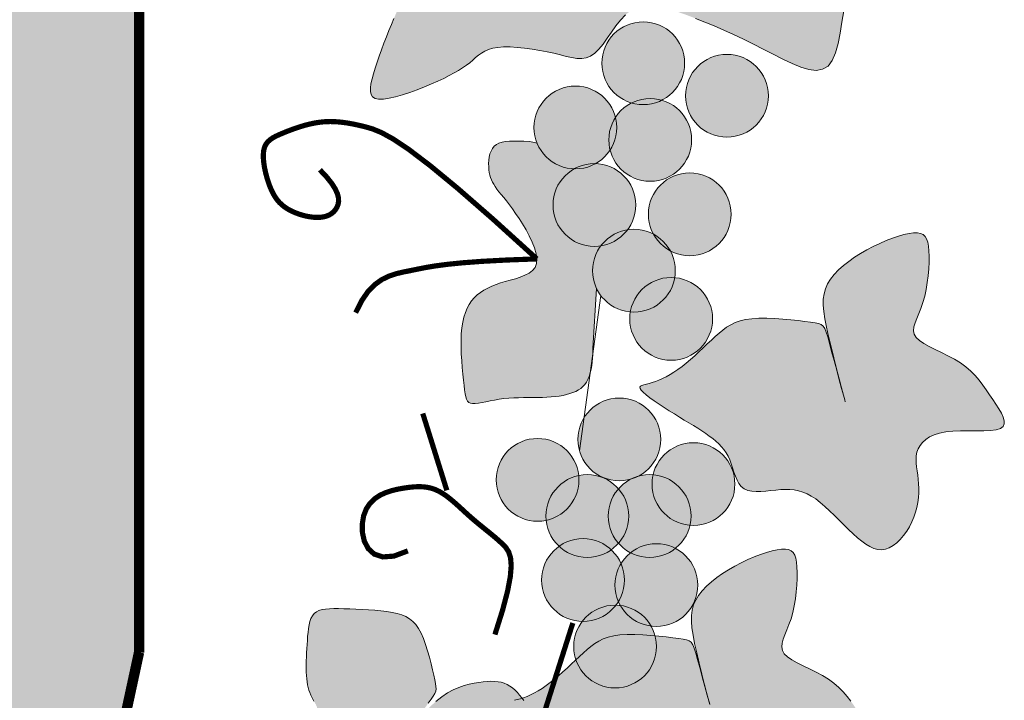
# Model space of a CAD drawing. Extents: x -7217 to 2997, y 2149 to 11358.
# Drawn here: x -1982 to -1944, y 8896 to 8922 of the extents above; entities that cross this region are included whole.
import ezdxf

# ---------------------------------------------------------------- set-up
doc = ezdxf.new("R2010")
doc.units = 0
doc.header["$LTSCALE"] = 18
doc.header["$MEASUREMENT"] = 0
doc.layers.add('FORMATO', color=1, linetype='Continuous', lineweight=15)

# ---------------------------------------------------------------- blocks, each defined once
blk = doc.blocks.new('BRASAO-CTBA')
at = {"layer": 'FORMATO'}
h = blk.add_hatch(color=10, dxfattribs=at)
h.paths.add_polyline_path([(2.4465, 4.0942), (2.4465, 7.8527, 0.001335), (2.4231, 7.8659), (-2.5026, 7.8659, 0.002053), (-2.5386, 7.8456), (-2.5386, 4.2352, 0.871796)])
h.paths.add_polyline_path([(0.0694, 5.7137), (0.1303, 5.7434), (0.1508, 5.9903), (0.0619, 5.9934)], flags=16)
h.paths.add_polyline_path([(-0.3241, 6.3428), (-0.4093, 6.3215), (-0.9983, 6.3215), (-1.8472, 6.6478), (-0.4093, 6.6478), (-0.3241, 6.6336), (-0.2886, 6.5911), (-0.2744, 6.5272), (-0.2673, 6.435), (-0.2957, 6.3783)], flags=16)
h = blk.add_hatch(color=80, dxfattribs=at)
h.paths.add_polyline_path([(4.5477, 6.5404), (4.5815, 6.5275), (4.6166, 6.5135), (4.6528, 6.4985), (4.6898, 6.4824), (4.7274, 6.4655), (4.7654, 6.4477), (4.8035, 6.4291), (4.8416, 6.4098), (4.8793, 6.3902), (4.9162, 6.3712), (4.9517, 6.3542), (4.9852, 6.3405), (5.0164, 6.3314), (5.0445, 6.3282), (5.0691, 6.3321), (5.0897, 6.3446), (5.1059, 6.3663), (5.1185, 6.3959), (5.1283, 6.4316), (5.1362, 6.4714), (5.1433, 6.5136), (5.1503, 6.5561), (5.1583, 6.5972), (5.1681, 6.635), (5.1804, 6.668), (5.1951, 6.6963), (5.2116, 6.7205), (5.2297, 6.741), (5.2488, 6.7586), (5.2686, 6.7736), (5.2886, 6.7866), (5.3085, 6.7981), (5.3277, 6.8087), (5.346, 6.8187), (5.3631, 6.8283), (5.3787, 6.8377), (5.3924, 6.8473), (5.404, 6.8573), (5.4131, 6.868), (5.4195, 6.8797), (5.4229, 6.8925), (5.4234, 6.9063), (5.4213, 6.9209), (5.4166, 6.936), (5.4097, 6.9514), (5.4007, 6.9669), (5.3897, 6.9822), (5.377, 6.9972), (5.3628, 7.0116), (5.347, 7.0253), (5.3296, 7.0383), (5.3105, 7.0506), (5.2898, 7.0622), (5.2673, 7.0729), (5.2431, 7.0828), (5.2171, 7.0918), (5.1894, 7.1), (5.1608, 7.1077), (5.1325, 7.1154), (5.1052, 7.1236), (5.0801, 7.1327), (5.0582, 7.1432), (5.0404, 7.1555), (5.0277, 7.1701), (5.0207, 7.1873), (5.0186, 7.2064), (5.02, 7.2266), (5.0236, 7.2472), (5.0281, 7.2673), (5.0323, 7.2862), (5.0347, 7.303), (5.0342, 7.317), (5.0297, 7.3274), (5.0213, 7.3346), (5.0093, 7.3389), (4.9942, 7.3406), (4.9764, 7.3402), (4.9562, 7.3381), (4.934, 7.3345), (4.9101, 7.33), (4.8851, 7.3248), (4.8593, 7.3189), (4.8331, 7.3122), (4.8069, 7.3047), (4.7812, 7.2963), (4.7563, 7.2869), (4.7328, 7.2764), (4.711, 7.2647), (4.6912, 7.2519), (4.6736, 7.2381), (4.6582, 7.2236), (4.6449, 7.2085), (4.6337, 7.193), (4.6247, 7.1776), (4.3128, 7.0895), (4.3122, 6.5408), (4.3322, 6.5567), (4.3538, 6.5676), (4.3769, 6.5739), (4.4016, 6.5759), (4.4277, 6.5742), (4.4555, 6.5693), (4.4847, 6.5617), (4.5154, 6.5519)])
h.paths.add_polyline_path([(4.3128, 7.0895), (3.8513, 6.9591), (3.8506, 6.9689), (3.8468, 6.9754), (3.8392, 6.9794), (3.8271, 6.9815), (3.8098, 6.9823), (3.7866, 6.9825), (3.7571, 6.9826), (3.7224, 6.9824), (3.684, 6.9814), (3.6433, 6.9795), (3.6016, 6.9762), (3.5604, 6.9711), (3.5211, 6.964), (3.4852, 6.9544), (3.4538, 6.9422), (3.4267, 6.9277), (3.4034, 6.9112), (3.3836, 6.8931), (3.3668, 6.874), (3.3525, 6.8543), (3.3404, 6.8343), (3.3299, 6.8145), (3.3208, 6.7952), (3.3132, 6.7768), (3.3076, 6.7593), (3.3042, 6.7431), (3.3034, 6.7282), (3.3056, 6.7149), (3.311, 6.7033), (3.3201, 6.6937), (3.3329, 6.6861), (3.3487, 6.6801), (3.3663, 6.6751), (3.3846, 6.6705), (3.4026, 6.6657), (3.4193, 6.6602), (3.4335, 6.6534), (3.4442, 6.6448), (3.4506, 6.6338), (3.4529, 6.6206), (3.4518, 6.6053), (3.4479, 6.5881), (3.4416, 6.5692), (3.4336, 6.5489), (3.4245, 6.5272), (3.4148, 6.5045), (3.405, 6.4808), (3.3954, 6.4565), (3.3859, 6.432), (3.3768, 6.4074), (3.3682, 6.3831), (3.3602, 6.3595), (3.3528, 6.3367), (3.3462, 6.3152), (3.3406, 6.2952), (3.3364, 6.277), (3.3341, 6.2607), (3.334, 6.2467), (3.3367, 6.2351), (3.3426, 6.2262), (3.3521, 6.2202), (3.3658, 6.2173), (3.3839, 6.2177), (3.4057, 6.221), (3.4304, 6.2267), (3.4572, 6.2345), (3.4853, 6.2437), (3.5137, 6.254), (3.5416, 6.265), (3.5683, 6.2761), (3.5929, 6.2869), (3.6155, 6.2975), (3.6363, 6.3079), (3.6552, 6.3181), (3.6724, 6.3281), (3.6881, 6.338), (3.7023, 6.3478), (3.7152, 6.3576), (3.7269, 6.3674), (3.738, 6.3769), (3.749, 6.386), (3.7605, 6.3943), (3.773, 6.4018), (3.7873, 6.4081), (3.8037, 6.413), (3.8229, 6.4164), (3.8453, 6.4179), (3.8704, 6.4179), (3.8974, 6.4163), (3.9258, 6.4135), (3.9547, 6.4096), (3.9836, 6.4049), (4.0117, 6.3995), (4.0384, 6.3935), (4.0631, 6.3874), (4.0858, 6.3816), (4.1069, 6.3769), (4.1266, 6.374), (4.145, 6.3735), (4.1624, 6.3761), (4.179, 6.3826), (4.1951, 6.3935), (4.2109, 6.4094), (4.2266, 6.4291), (4.2425, 6.4515), (4.2588, 6.4751), (4.2757, 6.4988), (4.2934, 6.5211), (4.3122, 6.5408)])
for color, points in [(172, [(4.5397, 6.3554, 1), (4.222, 6.3554, 1)]), (172, [(4.861, 6.2306, 1), (4.5433, 6.2306, 1)]), (172, [(4.2794, 6.1089, 1), (3.9617, 6.1089, 1)]), (172, [(4.5665, 6.0612, 1), (4.2488, 6.0612, 1)]), (80, [(4.2016, 5.4914, -0.110996), (4.1863, 5.5594, -0.161914), (4.218, 5.6545, -0.460308), (4.0347, 5.8115, -0.271736), (4.116, 5.9501, -0.296732), (3.9735, 6.0487), (3.9452, 6.0552), (3.9233, 6.0559), (3.903, 6.0563), (3.8844, 6.0564), (3.8676, 6.0559), (3.8526, 6.0546), (3.8392, 6.0523), (3.8274, 6.0487), (3.8174, 6.0437), (3.809, 6.0371), (3.8022, 6.0286), (3.7969, 6.0186), (3.7929, 6.0074), (3.7902, 5.9954), (3.7885, 5.983), (3.7878, 5.9705), (3.788, 5.9583), (3.7888, 5.9468), (3.7902, 5.9361), (3.7921, 5.9263), (3.7948, 5.9171), (3.7982, 5.9083), (3.8023, 5.8996), (3.8072, 5.8909), (3.813, 5.882), (3.8198, 5.8727), (3.8275, 5.8626), (3.8362, 5.8518), (3.8457, 5.8399), (3.8561, 5.8269), (3.8672, 5.8126), (3.879, 5.7967), (3.8914, 5.7792), (3.9044, 5.7599), (3.9179, 5.7387), (3.9312, 5.7161), (3.9438, 5.6928), (3.9548, 5.6694), (3.9638, 5.6465), (3.97, 5.6247), (3.9728, 5.6047), (3.9715, 5.587), (3.9657, 5.5722), (3.9559, 5.56), (3.9427, 5.5499), (3.9269, 5.5416), (3.9092, 5.5347), (3.8903, 5.5287), (3.871, 5.5233), (3.8518, 5.518), (3.8335, 5.5124), (3.8161, 5.5065), (3.7996, 5.5), (3.7842, 5.4929), (3.7698, 5.485), (3.7564, 5.4762), (3.744, 5.4665), (3.7327, 5.4556), (3.7225, 5.4435), (3.7135, 5.4301), (3.7055, 5.4152), (3.6987, 5.3989), (3.693, 5.3811), (3.6885, 5.3616), (3.6851, 5.3404), (3.683, 5.3174), (3.682, 5.2926), (3.682, 5.2666), (3.6829, 5.2399), (3.6844, 5.2133), (3.6864, 5.1873), (3.6886, 5.1625), (3.691, 5.1395), (3.6933, 5.1191), (3.6953, 5.1017), (3.6974, 5.0871), (3.6999, 5.0753), (3.7028, 5.066), (3.7067, 5.059), (3.7118, 5.0541), (3.7183, 5.0511), (3.7265, 5.0497), (3.7367, 5.0499), (3.7488, 5.0512), (3.7624, 5.0535), (3.7773, 5.0564), (3.7935, 5.0597), (3.8105, 5.0629), (3.8283, 5.066), (3.8466, 5.0685), (3.8652, 5.0703), (3.8839, 5.0714), (3.9027, 5.0721), (3.9214, 5.0723), (3.9401, 5.0724), (3.9585, 5.0724), (3.9765, 5.0725), (3.9941, 5.0729), (4.0112, 5.0736), (4.0277, 5.0748), (4.0435, 5.0764), (4.0587, 5.0785), (4.0731, 5.081), (4.0867, 5.084), (4.0994, 5.0876), (4.1113, 5.0917), (4.1222, 5.0963), (4.1322, 5.1016), (4.1413, 5.1076), (4.1494, 5.1146), (4.1567, 5.1226), (4.1632, 5.1317), (4.1687, 5.1421), (4.1735, 5.1538), (4.1767, 5.1646), (4.1877, 5.2449), (4.1878, 5.2466), (4.188, 5.255), (4.1878, 5.2607)]), (172, [(4.3523, 5.8115, 1), (4.0347, 5.8115, 1)]), (172, [(4.7182, 5.7758, 1), (4.4005, 5.7758, 1)]), (172, [(4.504, 5.5594, 1), (4.1863, 5.5594, 1)]), (80, [(5.0953, 5.2808), (5.0885, 5.3054), (5.0828, 5.3241), (5.0773, 5.3376), (5.0711, 5.3469), (5.0634, 5.3531), (5.0534, 5.357), (5.0402, 5.3597), (5.0229, 5.362), (5.001, 5.3647), (4.9753, 5.3677), (4.9467, 5.3707), (4.9164, 5.3734), (4.8852, 5.3755), (4.8544, 5.3767), (4.8248, 5.3766), (4.7976, 5.375), (4.7735, 5.3717), (4.7522, 5.3666), (4.7334, 5.36), (4.7164, 5.3518), (4.7008, 5.3422), (4.686, 5.3314), (4.6717, 5.3195), (4.6572, 5.3065), (4.6422, 5.2926), (4.6267, 5.2781), (4.6109, 5.2632), (4.5948, 5.2482), (4.5785, 5.2333), (4.5622, 5.2189), (4.5459, 5.2051), (4.5299, 5.1923), (4.5141, 5.1807), (4.4987, 5.1702), (4.4837, 5.1609), (4.4691, 5.1527), (4.4549, 5.1456), (4.4413, 5.1395), (4.4281, 5.1344), (4.4156, 5.1303), (4.4037, 5.127), (4.3929, 5.1243), (4.3835, 5.1219), (4.376, 5.1193), (4.3708, 5.1163), (4.3683, 5.1124), (4.3689, 5.1074), (4.3731, 5.1009), (4.3812, 5.0927), (4.3926, 5.083), (4.4068, 5.072), (4.4233, 5.0602), (4.4415, 5.0477), (4.4608, 5.0349), (4.4807, 5.0221), (4.5005, 5.0096), (4.5198, 4.9976), (4.5384, 4.9862), (4.5563, 4.9753), (4.5735, 4.9647), (4.59, 4.9545), (4.6056, 4.9444), (4.6204, 4.9345), (4.6343, 4.9247), (4.6474, 4.9149), (4.6594, 4.905), (4.6706, 4.8947), (4.6809, 4.884), (4.6902, 4.8726), (4.6986, 4.8605), (4.7061, 4.8475), (4.7127, 4.8334), (4.7184, 4.8182), (4.7237, 4.8023), (4.7288, 4.7862), (4.7343, 4.7706), (4.7406, 4.7558), (4.7481, 4.7425), (4.7571, 4.7312), (4.7682, 4.7224), (4.7816, 4.7165), (4.797, 4.7132), (4.8141, 4.7119), (4.8323, 4.7122), (4.8513, 4.7136), (4.8706, 4.7156), (4.8898, 4.7176), (4.9086, 4.7192), (4.9265, 4.7199), (4.9438, 4.7195), (4.9604, 4.7179), (4.9768, 4.7147), (4.9929, 4.7098), (5.0092, 4.7031), (5.0256, 4.6943), (5.0425, 4.6833), (5.0599, 4.6699), (5.0778, 4.6546), (5.096, 4.6378), (5.1143, 4.6201), (5.1326, 4.6019), (5.1508, 4.5837), (5.1687, 4.5661), (5.1861, 4.5495), (5.203, 4.5344), (5.2193, 4.5211), (5.2351, 4.5097), (5.2506, 4.5006), (5.2658, 4.4939), (5.2807, 4.4899), (5.2955, 4.4887), (5.3102, 4.4908), (5.3249, 4.4961), (5.3393, 4.5043), (5.3534, 4.5152), (5.3669, 4.5283), (5.3797, 4.5432), (5.3915, 4.5596), (5.4021, 4.577), (5.4114, 4.5952), (5.4192, 4.6137), (5.4256, 4.6324), (5.4306, 4.6511), (5.4343, 4.6698), (5.4367, 4.6884), (5.438, 4.7067), (5.4383, 4.7246), (5.4375, 4.742), (5.4359, 4.7589), (5.4337, 4.7751), (5.4314, 4.7908), (5.4294, 4.8061), (5.4279, 4.8208), (5.4274, 4.8352), (5.4283, 4.8491), (5.431, 4.8627), (5.4358, 4.876), (5.4428, 4.8888), (5.4523, 4.9007), (5.4645, 4.9117), (5.4793, 4.9214), (5.4971, 4.9297), (5.5179, 4.9364), (5.542, 4.9411), (5.5692, 4.9438), (5.5985, 4.9449), (5.6288, 4.9452), (5.6587, 4.9451), (5.6871, 4.9454), (5.7128, 4.9466), (5.7345, 4.9493), (5.751, 4.9541), (5.7613, 4.9616), (5.7661, 4.9714), (5.7661, 4.9835), (5.762, 4.9973), (5.7547, 5.0127), (5.745, 5.0294), (5.7337, 5.0469), (5.7216, 5.0651), (5.7093, 5.0835), (5.6967, 5.1021), (5.6835, 5.1206), (5.6693, 5.1389), (5.654, 5.1567), (5.6371, 5.1738), (5.6184, 5.1901), (5.5975, 5.2054), (5.5744, 5.2195), (5.5499, 5.2326), (5.5248, 5.2449), (5.5004, 5.2568), (5.4774, 5.2683), (5.457, 5.2797), (5.4401, 5.2913), (5.4277, 5.3033), (5.4205, 5.3158), (5.418, 5.3292), (5.4193, 5.3436), (5.4236, 5.3591), (5.4301, 5.3761), (5.4378, 5.3946), (5.446, 5.4148), (5.4538, 5.437), (5.4606, 5.4612), (5.4661, 5.4869), (5.4705, 5.5135), (5.4738, 5.5402), (5.4761, 5.5665), (5.4773, 5.5917), (5.4775, 5.6151), (5.4767, 5.6361), (5.475, 5.6541), (5.4721, 5.6693), (5.4679, 5.6816), (5.462, 5.6911), (5.4543, 5.6981), (5.4446, 5.7026), (5.4325, 5.7047), (5.4179, 5.7046), (5.4007, 5.7023), (5.3812, 5.6981), (5.3597, 5.692), (5.3367, 5.6842), (5.3127, 5.6749), (5.288, 5.6642), (5.2631, 5.6523), (5.2384, 5.6393), (5.2142, 5.6254), (5.191, 5.6107), (5.169, 5.5952), (5.1486, 5.579), (5.13, 5.5622), (5.1135, 5.5448), (5.0994, 5.527), (5.0882, 5.5088), (5.0799, 5.4902), (5.0745, 5.4708), (5.0717, 5.45), (5.0715, 5.4273), (5.0736, 5.4022), (5.0779, 5.3741), (5.084, 5.3425), (5.092, 5.3069), (5.1015, 5.2672), (5.1118, 5.2253), (5.1225, 5.1834), (5.1327, 5.144), (5.1418, 5.1093), (5.1491, 5.0817), (5.154, 5.0634), (5.1557, 5.0567), (5.154, 5.0633), (5.1491, 5.0812), (5.1419, 5.1079), (5.1331, 5.1408), (5.1233, 5.1771), (5.1132, 5.2143), (5.1037, 5.2497)]), (172, [(4.6468, 5.3745, 1), (4.3291, 5.3745, 1)]), (172, [(4.4479, 4.9119, 1), (4.1302, 4.9119, 1)]), (172, [(4.1343, 4.7568, 1), (3.8166, 4.7568, 1)]), (172, [(4.7324, 4.7406, 1), (4.4147, 4.7406, 1)]), (172, [(4.325, 4.6179, 1), (4.0074, 4.6179, 1)]), (172, [(4.5643, 4.6179, 1), (4.2466, 4.6179, 1)]), (172, [(4.3089, 4.3723, 1), (3.9912, 4.3723, 1)]), (172, [(4.5902, 4.3529, 1), (4.2725, 4.3529, 1)]), (80, [(4.5893, 4.0671), (4.5825, 4.0918), (4.5768, 4.1104), (4.5713, 4.1239), (4.5651, 4.1333), (4.5574, 4.1395), (4.5474, 4.1434), (4.5342, 4.146), (4.5169, 4.1483), (4.495, 4.1511), (4.4693, 4.1541), (4.4407, 4.1571), (4.4104, 4.1598), (4.3792, 4.1619), (4.3484, 4.163), (4.3188, 4.163), (4.2916, 4.1614), (4.2675, 4.1581), (4.2463, 4.153), (4.2274, 4.1463), (4.2104, 4.1382), (4.1948, 4.1286), (4.18, 4.1178), (4.1657, 4.1059), (4.1512, 4.0929), (4.1362, 4.079), (4.1208, 4.0645), (4.1049, 4.0496), (4.0888, 4.0346), (4.0725, 4.0197), (4.0562, 4.0052), (4.0399, 3.9915), (4.0239, 3.9787), (4.0081, 3.967), (3.9927, 3.9566), (3.9777, 3.9473), (3.9631, 3.9391), (3.9489, 3.932), (3.9353, 3.9259), (3.9221, 3.9208), (3.9096, 3.9167), (3.8977, 3.9134), (3.8869, 3.9107), (3.8775, 3.9082), (3.87, 3.9057), (3.8648, 3.9026), (3.8623, 3.8988), (3.863, 3.8938), (3.8672, 3.8873), (3.8752, 3.8791), (3.8866, 3.8694), (3.9009, 3.8584), (3.9174, 3.8465), (3.9356, 3.834), (3.9549, 3.8212), (3.9747, 3.8084), (3.9945, 3.7959), (4.0138, 3.784), (4.0324, 3.7726), (4.0503, 3.7616), (4.0675, 3.7511), (4.084, 3.7408), (4.0996, 3.7308), (4.1144, 3.7209), (4.1284, 3.7111), (4.1414, 3.7013), (4.1535, 3.6913), (4.1646, 3.6811), (4.1749, 3.6703), (4.1842, 3.659), (4.1926, 3.6469), (4.2001, 3.6338), (4.2067, 3.6197), (4.2124, 3.6045), (4.2177, 3.5886), (4.2228, 3.5726), (4.2283, 3.5569), (4.2346, 3.5422), (4.2421, 3.5289), (4.2511, 3.5176), (4.2622, 3.5088), (4.2756, 3.5029), (4.291, 3.4996), (4.3081, 3.4983), (4.3263, 3.4986), (4.3453, 3.5), (4.3646, 3.5019), (4.3839, 3.5039), (4.4026, 3.5055), (4.4206, 3.5063), (4.4378, 3.5059), (4.4544, 3.5042), (4.4708, 3.5011), (4.4869, 3.4962), (4.5032, 3.4895), (4.5196, 3.4807), (4.5365, 3.4697), (4.5539, 3.4563), (4.5718, 3.4409), (4.59, 3.4242), (4.6083, 3.4064), (4.6266, 3.3882), (4.6448, 3.3701), (4.6627, 3.3525), (4.6801, 3.3359), (4.697, 3.3208), (4.7133, 3.3074), (4.7291, 3.2961), (4.7446, 3.2869), (4.7598, 3.2802), (4.7747, 3.2762), (4.7895, 3.2751), (4.8042, 3.2771), (4.8189, 3.2824), (4.8333, 3.2907), (4.8474, 3.3016), (4.8609, 3.3147), (4.8737, 3.3296), (4.8855, 3.346), (4.8961, 3.3634), (4.9054, 3.3816), (4.9132, 3.4), (4.9196, 3.4187), (4.9246, 3.4375), (4.9283, 3.4562), (4.9307, 3.4748), (4.932, 3.4931), (4.9323, 3.511), (4.9315, 3.5284), (4.9299, 3.5452), (4.9278, 3.5615), (4.9255, 3.5772), (4.9234, 3.5924), (4.9219, 3.6072), (4.9214, 3.6215), (4.9223, 3.6355), (4.925, 3.6491), (4.9298, 3.6624), (4.9368, 3.6751), (4.9464, 3.6871), (4.9585, 3.6981), (4.9733, 3.7078), (4.9911, 3.7161), (5.012, 3.7227), (5.036, 3.7274), (5.0632, 3.7301), (5.0925, 3.7313), (5.1228, 3.7316), (5.1527, 3.7315), (5.1812, 3.7318), (5.2068, 3.7329), (5.2285, 3.7356), (5.245, 3.7405), (5.2554, 3.7479), (5.2601, 3.7578), (5.2601, 3.7698), (5.256, 3.7837), (5.2487, 3.7991), (5.239, 3.8157), (5.2277, 3.8333), (5.2156, 3.8514), (5.2033, 3.8699), (5.1907, 3.8885), (5.1775, 3.907), (5.1633, 3.9252), (5.148, 3.943), (5.1311, 3.9602), (5.1124, 3.9765), (5.0915, 3.9917), (5.0684, 4.0058), (5.0439, 4.019), (5.0189, 4.0313), (4.9944, 4.0431), (4.9714, 4.0546), (4.951, 4.0661), (4.9341, 4.0776), (4.9217, 4.0896), (4.9146, 4.1022), (4.912, 4.1156), (4.9134, 4.1299), (4.9177, 4.1455), (4.9241, 4.1624), (4.9318, 4.1809), (4.94, 4.2012), (4.9479, 4.2234), (4.9546, 4.2476), (4.9602, 4.2733), (4.9646, 4.2999), (4.9679, 4.3266), (4.9701, 4.3529), (4.9713, 4.378), (4.9715, 4.4014), (4.9707, 4.4224), (4.969, 4.4405), (4.9661, 4.4556), (4.9619, 4.4679), (4.956, 4.4775), (4.9483, 4.4845), (4.9386, 4.489), (4.9265, 4.4911), (4.9119, 4.491), (4.8947, 4.4887), (4.8752, 4.4844), (4.8537, 4.4783), (4.8307, 4.4706), (4.8067, 4.4613), (4.782, 4.4506), (4.7571, 4.4387), (4.7324, 4.4257), (4.7082, 4.4118), (4.685, 4.397), (4.663, 4.3815), (4.6426, 4.3653), (4.624, 4.3485), (4.6075, 4.3312), (4.5935, 4.3134), (4.5822, 4.2952), (4.5739, 4.2766), (4.5685, 4.2572), (4.5657, 4.2364), (4.5655, 4.2137), (4.5676, 4.1885), (4.5719, 4.1604), (4.5781, 4.1289), (4.586, 4.0932), (4.5955, 4.0536), (4.6059, 4.0116), (4.6165, 3.9698), (4.6267, 3.9304), (4.6358, 3.8957), (4.6431, 3.868), (4.648, 3.8497), (4.6498, 3.8431), (4.648, 3.8497), (4.6431, 3.8676), (4.6359, 3.8943), (4.6271, 3.9271), (4.6173, 3.9634), (4.6072, 4.0006), (4.5977, 4.0361)]), (172, [(4.4317, 4.1171, 1), (4.1141, 4.1171, 1)]), (80, [(3.5562, 3.8994), (3.5673, 3.9149), (3.5755, 3.9271), (3.5812, 3.937), (3.5846, 3.9457), (3.5859, 3.9542), (3.5855, 3.9635), (3.5837, 3.9748), (3.5808, 3.989), (3.5769, 4.0069), (3.5722, 4.0279), (3.5667, 4.0511), (3.5605, 4.0757), (3.5535, 4.1006), (3.5457, 4.125), (3.5373, 4.1481), (3.5283, 4.1688), (3.5185, 4.1866), (3.508, 4.2014), (3.4964, 4.2137), (3.4837, 4.2238), (3.4697, 4.2319), (3.4542, 4.2384), (3.4369, 4.2435), (3.4178, 4.2477), (3.3968, 4.2512), (3.3743, 4.2541), (3.3506, 4.2564), (3.3264, 4.2582), (3.302, 4.2596), (3.2779, 4.2607), (3.2547, 4.2616), (3.2327, 4.2622), (3.2124, 4.2626), (3.1939, 4.2627), (3.1771, 4.2622), (3.162, 4.2609), (3.1486, 4.2586), (3.1369, 4.2551), (3.1268, 4.2501), (3.1184, 4.2434), (3.1116, 4.2349), (3.1062, 4.2247), (3.1021, 4.2131), (3.0989, 4.2002), (3.0966, 4.1863), (3.0948, 4.1716), (3.0935, 4.1564), (3.0924, 4.1408), (3.0913, 4.125), (3.0903, 4.1092), (3.0894, 4.0934), (3.0886, 4.0779), (3.088, 4.0626), (3.0877, 4.0477), (3.0877, 4.0332), (3.0881, 4.0193), (3.0888, 4.0061), (3.09, 3.9936), (3.0915, 3.9816), (3.0935, 3.9704), (3.0959, 3.9597), (3.0986, 3.9496), (3.1018, 3.9401), (3.1054, 3.9311), (3.1094, 3.9227), (3.1135, 3.9149), (3.1176, 3.9076), (3.1215, 3.9008), (3.1249, 3.8946), (3.1276, 3.8889), (3.1294, 3.8837), (3.13, 3.8791), (3.1293, 3.875), (3.1274, 3.8712), (3.1243, 3.8675), (3.1201, 3.8637), (3.1148, 3.8596), (3.1086, 3.8549), (3.1016, 3.8494), (3.0938, 3.843), (3.0854, 3.8353), (3.0765, 3.8263), (3.0672, 3.816), (3.0579, 3.8041), (3.0486, 3.7907), (3.0395, 3.7757), (3.0309, 3.7589), (3.023, 3.7403), (3.0158, 3.7199), (3.0094, 3.6977), (3.0039, 3.674), (2.9993, 3.6489), (2.9955, 3.6226), (2.9927, 3.5952), (2.9907, 3.5669), (2.9897, 3.538), (2.9896, 3.5085), (2.9903, 3.4789), (2.9917, 3.4497), (2.9935, 3.4214), (2.9957, 3.3943), (2.998, 3.369), (3.0004, 3.3459), (3.0027, 3.3254), (3.0048, 3.308), (3.0069, 3.2935), (3.0093, 3.2816), (3.0123, 3.2723), (3.0162, 3.2653), (3.0212, 3.2604), (3.0277, 3.2574), (3.036, 3.2561), (3.0462, 3.2562), (3.0582, 3.2576), (3.0718, 3.2598), (3.0868, 3.2627), (3.1029, 3.266), (3.12, 3.2693), (3.1378, 3.2723), (3.156, 3.2749), (3.1746, 3.2766), (3.1933, 3.2778), (3.2121, 3.2784), (3.2309, 3.2786), (3.2495, 3.2787), (3.2679, 3.2787), (3.286, 3.2788), (3.3036, 3.2792), (3.3207, 3.2799), (3.3371, 3.2811), (3.353, 3.2827), (3.3681, 3.2848), (3.3825, 3.2873), (3.3961, 3.2904), (3.4089, 3.2939), (3.4207, 3.298), (3.4317, 3.3026), (3.4416, 3.3079), (3.4507, 3.314), (3.4589, 3.3209), (3.4662, 3.3289), (3.4726, 3.338), (3.4782, 3.3484), (3.4829, 3.3601), (3.4869, 3.3733), (3.4901, 3.3873), (3.4926, 3.4018), (3.4945, 3.4162), (3.4959, 3.4298), (3.4968, 3.4423), (3.4973, 3.453), (3.4974, 3.4613), (3.4973, 3.467), (3.497, 3.4701), (3.4966, 3.471), (3.4963, 3.47), (3.4961, 3.4673), (3.4962, 3.4634), (3.4966, 3.4584), (3.4974, 3.4527), (3.4988, 3.4465), (3.5007, 3.4401), (3.5033, 3.4336), (3.5066, 3.427), (3.5107, 3.4206), (3.5155, 3.4144), (3.5212, 3.4087), (3.5278, 3.4035), (3.5353, 3.399), (3.5438, 3.3951), (3.5532, 3.3918), (3.5636, 3.3892), (3.5749, 3.3872), (3.5872, 3.3858), (3.6004, 3.385), (3.6146, 3.3847), (3.6296, 3.385), (3.6454, 3.3857), (3.6616, 3.3867), (3.678, 3.388), (3.6944, 3.3894), (3.7104, 3.3908), (3.7258, 3.3922), (3.7404, 3.3934), (3.754, 3.3943), (3.7666, 3.395), (3.7782, 3.3953), (3.789, 3.3952), (3.7991, 3.3947), (3.8085, 3.3938), (3.8174, 3.3924), (3.8257, 3.3905), (3.8337, 3.3881), (3.8412, 3.3856), (3.8483, 3.3833), (3.8549, 3.3816), (3.861, 3.381), (3.8666, 3.3818), (3.8718, 3.3843), (3.8764, 3.3891), (3.8805, 3.3962), (3.8841, 3.4055), (3.8873, 3.4165), (3.8901, 3.4288), (3.8927, 3.4419), (3.8951, 3.4553), (3.8973, 3.4687), (3.8995, 3.4816), (3.9017, 3.4936), (3.9037, 3.5048), (3.9053, 3.5154), (3.9066, 3.5255), (3.9072, 3.5352), (3.907, 3.5448), (3.906, 3.5543), (3.9039, 3.564), (3.9005, 3.5738), (3.8961, 3.5839), (3.8905, 3.5939), (3.8838, 3.6039), (3.8761, 3.6137), (3.8674, 3.6231), (3.8579, 3.6321), (3.8474, 3.6406), (3.8362, 3.6484), (3.8246, 3.6555), (3.8128, 3.6619), (3.8013, 3.6677), (3.7904, 3.6728), (3.7805, 3.6772), (3.7719, 3.6809), (3.765, 3.684), (3.76, 3.6864), (3.7571, 3.6883), (3.7562, 3.69), (3.7572, 3.6915), (3.7602, 3.6933), (3.7652, 3.6953), (3.7721, 3.6979), (3.7809, 3.7013), (3.7916, 3.7056), (3.8038, 3.7106), (3.8171, 3.7164), (3.8314, 3.7228), (3.846, 3.7297), (3.8608, 3.7369), (3.8754, 3.7443), (3.8894, 3.7519), (3.9025, 3.7595), (3.9145, 3.7671), (3.9253, 3.7749), (3.9348, 3.7828), (3.9429, 3.7909), (3.9494, 3.7993), (3.9543, 3.8079), (3.9574, 3.8169), (3.9586, 3.8264), (3.9582, 3.8361), (3.9562, 3.8462), (3.9529, 3.8565), (3.9484, 3.867), (3.9429, 3.8777), (3.9367, 3.8885), (3.9299, 3.8993), (3.9226, 3.9102), (3.915, 3.9208), (3.9068, 3.9311), (3.8983, 3.9409), (3.8892, 3.95), (3.8797, 3.9583), (3.8696, 3.9656), (3.859, 3.9716), (3.8479, 3.9764), (3.8362, 3.9799), (3.8238, 3.9822), (3.8106, 3.9834), (3.7967, 3.9837), (3.7819, 3.9831), (3.7662, 3.9816), (3.7496, 3.9794), (3.7319, 3.9766), (3.7132, 3.9727), (3.6936, 3.9674), (3.6732, 3.9603), (3.6521, 3.951), (3.6302, 3.9391), (3.6077, 3.9243), (3.5846, 3.906), (3.5612, 3.8843), (3.5381, 3.8605), (3.5163, 3.8359), (3.4965, 3.8124), (3.4796, 3.7913), (3.4665, 3.7743), (3.458, 3.763), (3.455, 3.7588), (3.4579, 3.763), (3.466, 3.7742), (3.4781, 3.791), (3.4929, 3.8115), (3.5093, 3.8343), (3.5261, 3.8577), (3.5421, 3.8799)])]:
    blk.add_hatch(color=color, dxfattribs=at).paths.add_polyline_path(points)
at = {"layer": 'FORMATO', "color": 104}
blk.add_line((4.2178, 5.4645), (4.1362, 4.8684), dxfattribs=at)
at = {"layer": 'FORMATO', "color": 2, "const_width": 0.0397}
blk.add_lwpolyline([(-2.5386, 4.2352), (-2.5386, 7.8659), (2.4465, 7.8659), (2.4465, 4.0942, -0.871796)], format="xyb", close=True, dxfattribs=at)
at = {"layer": 'FORMATO', "color": 2}
for points in [[(3.4245, 6.5272), (3.4148, 6.5045), (3.405, 6.4808), (3.3954, 6.4565), (3.3859, 6.432), (3.3768, 6.4074), (3.3682, 6.3831), (3.3602, 6.3595), (3.3528, 6.3367), (3.3462, 6.3152), (3.3406, 6.2952), (3.3364, 6.277), (3.3341, 6.2607), (3.334, 6.2467), (3.3367, 6.2351), (3.3426, 6.2262), (3.3521, 6.2202), (3.3658, 6.2173), (3.3839, 6.2177), (3.4057, 6.221), (3.4304, 6.2267), (3.4572, 6.2345), (3.4853, 6.2437), (3.5137, 6.254), (3.5416, 6.265), (3.5683, 6.2761), (3.5929, 6.2869), (3.6155, 6.2975), (3.6363, 6.3079), (3.6552, 6.3181), (3.6724, 6.3281), (3.6881, 6.338), (3.7023, 6.3478), (3.7152, 6.3576), (3.7269, 6.3674), (3.738, 6.3769), (3.749, 6.386), (3.7605, 6.3943), (3.773, 6.4018), (3.7873, 6.4081), (3.8037, 6.413), (3.8229, 6.4164), (3.8453, 6.4179), (3.8704, 6.4179), (3.8974, 6.4163), (3.9258, 6.4135), (3.9547, 6.4096), (3.9836, 6.4049), (4.0117, 6.3995), (4.0384, 6.3935), (4.0631, 6.3874), (4.0858, 6.3816), (4.1069, 6.3769), (4.1266, 6.374), (4.145, 6.3735), (4.1624, 6.3761), (4.179, 6.3826), (4.1951, 6.3935), (4.2109, 6.4094), (4.2266, 6.4291), (4.2425, 6.4515), (4.2588, 6.4751), (4.2757, 6.4988), (4.2934, 6.5211), (4.3122, 6.5408)], [(4.5815, 6.5275), (4.6166, 6.5135), (4.6528, 6.4985), (4.6898, 6.4824), (4.7274, 6.4655), (4.7654, 6.4477), (4.8035, 6.4291), (4.8416, 6.4098), (4.8793, 6.3902), (4.9162, 6.3712), (4.9517, 6.3542), (4.9852, 6.3405), (5.0164, 6.3314), (5.0445, 6.3282), (5.0691, 6.3321), (5.0897, 6.3446), (5.1059, 6.3663), (5.1185, 6.3959), (5.1283, 6.4316), (5.1362, 6.4714), (5.1433, 6.5136), (5.1503, 6.5561)], [(3.9735, 6.0487), (3.9735, 6.0487), (3.9452, 6.0552), (3.9233, 6.0559), (3.903, 6.0563), (3.8844, 6.0564), (3.8676, 6.0559), (3.8526, 6.0546), (3.8392, 6.0523), (3.8274, 6.0487), (3.8174, 6.0437), (3.809, 6.0371), (3.8022, 6.0286), (3.7969, 6.0186), (3.7929, 6.0074), (3.7902, 5.9954), (3.7885, 5.983), (3.7878, 5.9705), (3.788, 5.9583), (3.7888, 5.9468), (3.7902, 5.9361), (3.7921, 5.9263), (3.7948, 5.9171), (3.7982, 5.9083), (3.8023, 5.8996), (3.8072, 5.8909), (3.813, 5.882), (3.8198, 5.8727), (3.8275, 5.8626), (3.8362, 5.8518), (3.8457, 5.8399), (3.8561, 5.8269), (3.8672, 5.8126), (3.879, 5.7967), (3.8914, 5.7792), (3.9044, 5.7599), (3.9179, 5.7387), (3.9312, 5.7161), (3.9438, 5.6928), (3.9548, 5.6694), (3.9638, 5.6465), (3.97, 5.6247), (3.9728, 5.6047), (3.9715, 5.587), (3.9657, 5.5722), (3.9559, 5.56), (3.9427, 5.5499), (3.9269, 5.5416), (3.9092, 5.5347), (3.8903, 5.5287), (3.871, 5.5233), (3.8518, 5.518), (3.8335, 5.5124), (3.8161, 5.5065), (3.7996, 5.5), (3.7842, 5.4929), (3.7698, 5.485), (3.7564, 5.4762), (3.744, 5.4665), (3.7327, 5.4556), (3.7225, 5.4435), (3.7135, 5.4301), (3.7055, 5.4152), (3.6987, 5.3989), (3.693, 5.3811), (3.6885, 5.3616), (3.6851, 5.3404), (3.683, 5.3174), (3.682, 5.2926), (3.682, 5.2666), (3.6829, 5.2399), (3.6844, 5.2133), (3.6864, 5.1873), (3.6886, 5.1625), (3.691, 5.1395), (3.6933, 5.1191), (3.6953, 5.1017), (3.6974, 5.0871), (3.6999, 5.0753), (3.7028, 5.066), (3.7067, 5.059), (3.7118, 5.0541), (3.7183, 5.0511), (3.7265, 5.0497), (3.7367, 5.0499), (3.7488, 5.0512), (3.7624, 5.0535), (3.7773, 5.0564), (3.7935, 5.0597), (3.8105, 5.0629), (3.8283, 5.066), (3.8466, 5.0685), (3.8652, 5.0703), (3.8839, 5.0714), (3.9027, 5.0721), (3.9214, 5.0723), (3.9401, 5.0724), (3.9585, 5.0724), (3.9765, 5.0725), (3.9941, 5.0729), (4.0112, 5.0736), (4.0277, 5.0748), (4.0435, 5.0764), (4.0587, 5.0785), (4.0731, 5.081), (4.0867, 5.084), (4.0994, 5.0876), (4.1113, 5.0917), (4.1222, 5.0963), (4.1322, 5.1016), (4.1413, 5.1076), (4.1494, 5.1146), (4.1567, 5.1226), (4.1632, 5.1317), (4.1687, 5.1421), (4.1735, 5.1538), (4.1774, 5.1669), (4.1806, 5.181), (4.1832, 5.1955), (4.1851, 5.2098), (4.1864, 5.2235), (4.1873, 5.2359), (4.1878, 5.2466), (4.188, 5.255), (4.1878, 5.2607), (4.2016, 5.4914)], [(5.1775, 3.907), (5.1633, 3.9252), (5.148, 3.943), (5.1311, 3.9602), (5.1124, 3.9765), (5.0915, 3.9917), (5.0684, 4.0058), (5.0439, 4.019), (5.0189, 4.0313), (4.9944, 4.0431), (4.9714, 4.0546), (4.951, 4.0661), (4.9341, 4.0776), (4.9217, 4.0896), (4.9146, 4.1022), (4.912, 4.1156), (4.9134, 4.1299), (4.9177, 4.1455), (4.9241, 4.1624), (4.9318, 4.1809), (4.94, 4.2012), (4.9479, 4.2234), (4.9546, 4.2476), (4.9602, 4.2733), (4.9646, 4.2999), (4.9679, 4.3266), (4.9701, 4.3529), (4.9713, 4.378), (4.9715, 4.4014), (4.9707, 4.4224), (4.969, 4.4405), (4.9661, 4.4556), (4.9619, 4.4679), (4.956, 4.4775), (4.9483, 4.4845), (4.9386, 4.489), (4.9265, 4.4911), (4.9119, 4.491), (4.8947, 4.4887), (4.8752, 4.4844), (4.8537, 4.4783), (4.8307, 4.4706), (4.8067, 4.4613), (4.782, 4.4506), (4.7571, 4.4387), (4.7324, 4.4257), (4.7082, 4.4118), (4.685, 4.397), (4.663, 4.3815), (4.6426, 4.3653), (4.624, 4.3485), (4.6075, 4.3312), (4.5935, 4.3134), (4.5822, 4.2952), (4.5739, 4.2766), (4.5685, 4.2572), (4.5657, 4.2364), (4.5655, 4.2137), (4.5676, 4.1885), (4.5719, 4.1604), (4.5781, 4.1289), (4.586, 4.0932), (4.5955, 4.0536), (4.6059, 4.0116), (4.6165, 3.9698), (4.6267, 3.9304), (4.6358, 3.8957)], [(4.6359, 3.8943), (4.6271, 3.9271), (4.6173, 3.9634), (4.6072, 4.0006), (4.5977, 4.0361), (4.5893, 4.0671), (4.5825, 4.0918), (4.5768, 4.1104), (4.5713, 4.1239), (4.5651, 4.1333), (4.5574, 4.1395), (4.5474, 4.1434), (4.5342, 4.146), (4.5169, 4.1483), (4.495, 4.1511), (4.4693, 4.1541), (4.4407, 4.1571), (4.4104, 4.1598), (4.3792, 4.1619), (4.3484, 4.163), (4.3188, 4.163), (4.2916, 4.1614), (4.2675, 4.1581), (4.2463, 4.153), (4.2274, 4.1463), (4.2104, 4.1382), (4.1948, 4.1286), (4.18, 4.1178), (4.1657, 4.1059), (4.1512, 4.0929), (4.1362, 4.079), (4.1208, 4.0645), (4.1049, 4.0496), (4.0888, 4.0346), (4.0725, 4.0197), (4.0562, 4.0052), (4.0399, 3.9915), (4.0239, 3.9787), (4.0081, 3.967), (3.9927, 3.9566), (3.9777, 3.9473), (3.9631, 3.9391), (3.9489, 3.932), (3.9353, 3.9259), (3.9221, 3.9208), (3.9096, 3.9167), (3.8977, 3.9134), (3.8869, 3.9107)], [(3.5562, 3.8994), (3.5673, 3.9149), (3.5755, 3.9271), (3.5812, 3.937), (3.5846, 3.9457), (3.5859, 3.9542), (3.5855, 3.9635), (3.5837, 3.9748), (3.5808, 3.989), (3.5769, 4.0069), (3.5722, 4.0279), (3.5667, 4.0511), (3.5605, 4.0757), (3.5535, 4.1006), (3.5457, 4.125), (3.5373, 4.1481), (3.5283, 4.1688), (3.5185, 4.1866), (3.508, 4.2014), (3.4964, 4.2137), (3.4837, 4.2238), (3.4697, 4.2319), (3.4542, 4.2384), (3.4369, 4.2435), (3.4178, 4.2477), (3.3968, 4.2512), (3.3743, 4.2541), (3.3506, 4.2564), (3.3264, 4.2582), (3.302, 4.2596), (3.2779, 4.2607), (3.2547, 4.2616), (3.2327, 4.2622), (3.2124, 4.2626), (3.1939, 4.2627), (3.1771, 4.2622), (3.162, 4.2609), (3.1486, 4.2586), (3.1369, 4.2551), (3.1268, 4.2501), (3.1184, 4.2434), (3.1116, 4.2349), (3.1062, 4.2247), (3.1021, 4.2131), (3.0989, 4.2002), (3.0966, 4.1863), (3.0948, 4.1716), (3.0935, 4.1564), (3.0924, 4.1408), (3.0913, 4.125), (3.0903, 4.1092), (3.0894, 4.0934), (3.0886, 4.0779), (3.088, 4.0626), (3.0877, 4.0477), (3.0877, 4.0332), (3.0881, 4.0193), (3.0888, 4.0061), (3.09, 3.9936), (3.0915, 3.9816), (3.0935, 3.9704), (3.0959, 3.9597), (3.0986, 3.9496), (3.1018, 3.9401), (3.1054, 3.9311), (3.1094, 3.9227), (3.1135, 3.9149), (3.1176, 3.9076)], [(3.9226, 3.9102), (3.915, 3.9208), (3.9068, 3.9311), (3.8983, 3.9409), (3.8892, 3.95), (3.8797, 3.9583), (3.8696, 3.9656), (3.859, 3.9716), (3.8479, 3.9764), (3.8362, 3.9799), (3.8238, 3.9822), (3.8106, 3.9834), (3.7967, 3.9837), (3.7819, 3.9831), (3.7662, 3.9816), (3.7496, 3.9794), (3.7319, 3.9766), (3.7132, 3.9727), (3.6936, 3.9674), (3.6732, 3.9603), (3.6521, 3.951), (3.6302, 3.9391), (3.6077, 3.9243), (3.5846, 3.906)]]:
    blk.add_lwpolyline(points, dxfattribs=at)
at = {"layer": 'FORMATO', "color": 2, "const_width": 0.0199}
for points in [[(3.9728, 5.6047), (3.8041, 5.7576), (3.6693, 5.8751), (3.5639, 5.9621), (3.4831, 6.0235), (3.4225, 6.0642), (3.3774, 6.0891), (3.3432, 6.1032), (3.3152, 6.1113), (3.2897, 6.1175), (3.2657, 6.1226), (3.2429, 6.1266), (3.2211, 6.1294), (3.2003, 6.1312), (3.18, 6.1317), (3.1602, 6.1311), (3.1405, 6.1292), (3.121, 6.1262), (3.1016, 6.1221), (3.0825, 6.1172), (3.0638, 6.1117), (3.0458, 6.1057), (3.0285, 6.0994), (3.0122, 6.0931), (2.9969, 6.0868), (2.9828, 6.0808), (2.9701, 6.0748), (2.9587, 6.0685), (2.9487, 6.0615), (2.9403, 6.0537), (2.9335, 6.0446), (2.9284, 6.034), (2.9251, 6.0216), (2.9235, 6.0071), (2.9236, 5.991), (2.9251, 5.9736), (2.9279, 5.9555), (2.9318, 5.937), (2.9365, 5.9188), (2.942, 5.9011), (2.9479, 5.8845), (2.9542, 5.8693), (2.9609, 5.8556), (2.9682, 5.8432), (2.9761, 5.8319), (2.9847, 5.8217), (2.9943, 5.8125), (3.0048, 5.8041), (3.0165, 5.7964), (3.0293, 5.7894), (3.0431, 5.7831), (3.0575, 5.7775), (3.0724, 5.7728), (3.0874, 5.7689), (3.1023, 5.7661), (3.1169, 5.7644), (3.1307, 5.7638), (3.1437, 5.7644), (3.1558, 5.7662), (3.1668, 5.7693), (3.1769, 5.7736), (3.1858, 5.7791), (3.1936, 5.7858), (3.2003, 5.7938), (3.2058, 5.8029), (3.21, 5.8134), (3.2122, 5.8254), (3.2116, 5.8392), (3.2075, 5.8551), (3.1991, 5.8735), (3.1856, 5.8947), (3.1664, 5.9189), (3.1405, 5.9465)], [(3.9728, 5.6047), (3.8567, 5.6003), (3.7629, 5.5953), (3.6883, 5.5897), (3.6296, 5.5838), (3.5835, 5.5777), (3.5468, 5.5716), (3.5161, 5.5656), (3.4883, 5.5598), (3.4605, 5.5543), (3.4326, 5.5477), (3.4048, 5.5384), (3.3775, 5.525), (3.3508, 5.5058), (3.325, 5.4793), (3.3006, 5.444), (3.2777, 5.3983)], [(3.6274, 4.7164), (3.5351, 5.0114)], [(3.8119, 4.1631), (3.8411, 4.2561), (3.8604, 4.3293), (3.871, 4.3857), (3.8744, 4.4278), (3.8717, 4.4586), (3.8645, 4.4808), (3.8538, 4.4971), (3.8411, 4.5104), (3.8275, 4.523), (3.8133, 4.5354), (3.7986, 4.5476), (3.7834, 4.56), (3.768, 4.5724), (3.7524, 4.5851), (3.7367, 4.5981), (3.7211, 4.6115), (3.7055, 4.6254), (3.6901, 4.6396), (3.6747, 4.6537), (3.6595, 4.6674), (3.6443, 4.6803), (3.6293, 4.6923), (3.6142, 4.7029), (3.5992, 4.7119), (3.5842, 4.719), (3.569, 4.7243), (3.5534, 4.7279), (3.5372, 4.73), (3.5202, 4.7306), (3.5021, 4.7299), (3.4828, 4.728), (3.4621, 4.7251), (3.4399, 4.7211), (3.4169, 4.7156), (3.3939, 4.7081), (3.3717, 4.698), (3.3513, 4.6846), (3.3334, 4.6674), (3.3188, 4.6459), (3.3084, 4.6194), (3.3031, 4.588), (3.3036, 4.5544), (3.3109, 4.5216), (3.3257, 4.493), (3.349, 4.4717), (3.3815, 4.461), (3.4242, 4.4641), (3.4777, 4.4842)], [(4.1108, 4.2075), (3.9327, 3.6482)]]:
    blk.add_lwpolyline(points, dxfattribs=at)
at = {"layer": 'FORMATO', "color": 2}
blk.add_lwpolyline([(5.0953, 5.2808), (5.0885, 5.3054), (5.0828, 5.3241), (5.0773, 5.3376), (5.0711, 5.3469), (5.0634, 5.3531), (5.0534, 5.357), (5.0402, 5.3597), (5.0229, 5.362), (5.001, 5.3647), (4.9753, 5.3677), (4.9467, 5.3707), (4.9164, 5.3734), (4.8852, 5.3755), (4.8544, 5.3767), (4.8248, 5.3766), (4.7976, 5.375), (4.7735, 5.3717), (4.7522, 5.3666), (4.7334, 5.36), (4.7164, 5.3518), (4.7008, 5.3422), (4.686, 5.3314), (4.6717, 5.3195), (4.6572, 5.3065), (4.6422, 5.2926), (4.6267, 5.2781), (4.6109, 5.2632), (4.5948, 5.2482), (4.5785, 5.2333), (4.5622, 5.2189), (4.5459, 5.2051), (4.5299, 5.1923), (4.5141, 5.1807), (4.4987, 5.1702), (4.4837, 5.1609), (4.4691, 5.1527), (4.4549, 5.1456), (4.4413, 5.1395), (4.4281, 5.1344), (4.4156, 5.1303), (4.4037, 5.127), (4.3929, 5.1243), (4.3835, 5.1219), (4.376, 5.1193), (4.3708, 5.1163), (4.3683, 5.1124), (4.3689, 5.1074), (4.3731, 5.1009), (4.3812, 5.0927), (4.3926, 5.083), (4.4068, 5.072), (4.4233, 5.0602), (4.4415, 5.0477), (4.4608, 5.0349), (4.4807, 5.0221), (4.5005, 5.0096), (4.5198, 4.9976), (4.5384, 4.9862), (4.5563, 4.9753), (4.5735, 4.9647), (4.59, 4.9545), (4.6056, 4.9444), (4.6204, 4.9345), (4.6343, 4.9247), (4.6474, 4.9149), (4.6594, 4.905), (4.6706, 4.8947), (4.6809, 4.884), (4.6902, 4.8726), (4.6986, 4.8605), (4.7061, 4.8475), (4.7127, 4.8334), (4.7184, 4.8182), (4.7237, 4.8023), (4.7288, 4.7862), (4.7343, 4.7706), (4.7406, 4.7558), (4.7481, 4.7425), (4.7571, 4.7312), (4.7682, 4.7224), (4.7816, 4.7165), (4.797, 4.7132), (4.8141, 4.7119), (4.8323, 4.7122), (4.8513, 4.7136), (4.8706, 4.7156), (4.8898, 4.7176), (4.9086, 4.7192), (4.9265, 4.7199), (4.9438, 4.7195), (4.9604, 4.7179), (4.9768, 4.7147), (4.9929, 4.7098), (5.0092, 4.7031), (5.0256, 4.6943), (5.0425, 4.6833), (5.0599, 4.6699), (5.0778, 4.6546), (5.096, 4.6378), (5.1143, 4.6201), (5.1326, 4.6019), (5.1508, 4.5837), (5.1687, 4.5661), (5.1861, 4.5495), (5.203, 4.5344), (5.2193, 4.5211), (5.2351, 4.5097), (5.2506, 4.5006), (5.2658, 4.4939), (5.2807, 4.4899), (5.2955, 4.4887), (5.3102, 4.4908), (5.3249, 4.4961), (5.3393, 4.5043), (5.3534, 4.5152), (5.3669, 4.5283), (5.3797, 4.5432), (5.3915, 4.5596), (5.4021, 4.577), (5.4114, 4.5952), (5.4192, 4.6137), (5.4256, 4.6324), (5.4306, 4.6511), (5.4343, 4.6698), (5.4367, 4.6884), (5.438, 4.7067), (5.4383, 4.7246), (5.4375, 4.742), (5.4359, 4.7589), (5.4337, 4.7751), (5.4314, 4.7908), (5.4294, 4.8061), (5.4279, 4.8208), (5.4274, 4.8352), (5.4283, 4.8491), (5.431, 4.8627), (5.4358, 4.876), (5.4428, 4.8888), (5.4523, 4.9007), (5.4645, 4.9117), (5.4793, 4.9214), (5.4971, 4.9297), (5.5179, 4.9364), (5.542, 4.9411), (5.5692, 4.9438), (5.5985, 4.9449), (5.6288, 4.9452), (5.6587, 4.9451), (5.6871, 4.9454), (5.7128, 4.9466), (5.7345, 4.9493), (5.751, 4.9541), (5.7613, 4.9616), (5.7661, 4.9714), (5.7661, 4.9835), (5.762, 4.9973), (5.7547, 5.0127), (5.745, 5.0294), (5.7337, 5.0469), (5.7216, 5.0651), (5.7093, 5.0835), (5.6967, 5.1021), (5.6835, 5.1206), (5.6693, 5.1389), (5.654, 5.1567), (5.6371, 5.1738), (5.6184, 5.1901), (5.5975, 5.2054), (5.5744, 5.2195), (5.5499, 5.2326), (5.5248, 5.2449), (5.5004, 5.2568), (5.4774, 5.2683), (5.457, 5.2797), (5.4401, 5.2913), (5.4277, 5.3033), (5.4205, 5.3158), (5.418, 5.3292), (5.4193, 5.3436), (5.4236, 5.3591), (5.4301, 5.3761), (5.4378, 5.3946), (5.446, 5.4148), (5.4538, 5.437), (5.4606, 5.4612), (5.4661, 5.4869), (5.4705, 5.5135), (5.4738, 5.5402), (5.4761, 5.5665), (5.4773, 5.5917), (5.4775, 5.6151), (5.4767, 5.6361), (5.475, 5.6541), (5.4721, 5.6693), (5.4679, 5.6816), (5.462, 5.6911), (5.4543, 5.6981), (5.4446, 5.7026), (5.4325, 5.7047), (5.4179, 5.7046), (5.4007, 5.7023), (5.3812, 5.6981), (5.3597, 5.692), (5.3367, 5.6842), (5.3127, 5.6749), (5.288, 5.6642), (5.2631, 5.6523), (5.2384, 5.6393), (5.2142, 5.6254), (5.191, 5.6107), (5.169, 5.5952), (5.1486, 5.579), (5.13, 5.5622), (5.1135, 5.5448), (5.0994, 5.527), (5.0882, 5.5088), (5.0799, 5.4902), (5.0745, 5.4708), (5.0717, 5.45), (5.0715, 5.4273), (5.0736, 5.4022), (5.0779, 5.3741), (5.084, 5.3425), (5.092, 5.3069), (5.1015, 5.2672), (5.1118, 5.2253), (5.1225, 5.1834), (5.1327, 5.144), (5.1418, 5.1093), (5.1491, 5.0817), (5.154, 5.0634), (5.1557, 5.0567), (5.154, 5.0633), (5.1491, 5.0812), (5.1419, 5.1079), (5.1331, 5.1408), (5.1233, 5.1771), (5.1132, 5.2143), (5.1037, 5.2497)], close=True, dxfattribs=at)
for centre in [(4.3809, 6.3554), (4.7021, 6.2306), (4.1205, 6.1089), (4.1935, 5.8115), (4.5593, 5.7758), (4.3452, 5.5594), (4.488, 5.3745), (4.2891, 4.9119), (3.9755, 4.7568), (4.5736, 4.7406), (4.1662, 4.6179), (4.4054, 4.6179), (4.15, 4.3723), (4.4313, 4.3529), (4.2729, 4.1171)]:
    blk.add_circle(centre, 0.1588, dxfattribs=at)
at = {"layer": 'FORMATO', "color": 172}
blk.add_circle((4.4076, 6.0612), 0.1588, dxfattribs=at)

msp = doc.modelspace()

# ---------------------------------------------------------------- block references
at = {"layer": 'FORMATO', "xscale": 10, "yscale": 10, "zscale": 10}
msp.add_blockref('BRASAO-CTBA', (-2001.952, 8856.482), dxfattribs=at)

doc.saveas('drawing.dxf')
